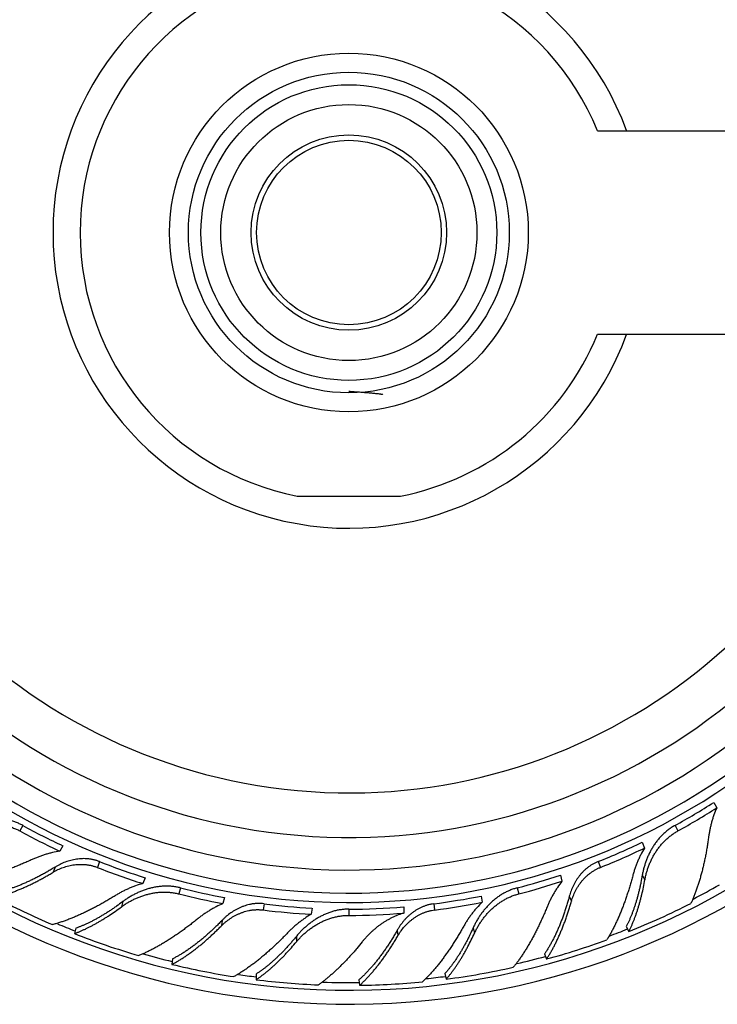
# Model space of a CAD drawing. Units: inches. Extents: x 2.52 to 8.77, y 1.57 to 7.06.
# Drawn here: x 4.94 to 6.23, y 4.21 to 6.03 of the extents above; entities that cross this region are included whole.
import ezdxf

# ---------------------------------------------------------------- set-up
doc = ezdxf.new("R2010")
doc.units = ezdxf.units.IN
doc.header["$LTSCALE"] = 0.64311
doc.header["$MEASUREMENT"] = 0
doc.layers.get('0').update_dxf_attribs({"linetype": 'CONTINUOUS'})

msp = doc.modelspace()

# ---------------------------------------------------------------- linework, layer by layer
at = {"color": 6, "linetype": 'CONTINUOUS'}
for p, q in [((6.0058, 5.8247), (7.5208, 5.8247)), ((6.0058, 5.4497), (7.5208, 5.4497)), ((5.4528, 5.1514), (5.6428, 5.1514)), ((6.2199, 4.5868), (6.2255, 4.5768)), ((5.0211, 4.5069), (5.0155, 4.4968)), ((6.0882, 4.5134), (6.0924, 4.5027)), ((5.1724, 4.448), (5.1681, 4.4374)), ((5.9376, 4.4527), (5.9404, 4.4416)), ((5.3187, 4.4114), (5.3159, 4.4003)), ((5.7917, 4.4143), (5.7931, 4.4029)), ((5.4799, 4.392), (5.4785, 4.3806)), ((5.6488, 4.3943), (5.6488, 4.3828)), ((6.0587, 4.3581), (6.0637, 4.349)), ((5.0446, 4.355), (5.0421, 4.345)), ((5.9083, 4.3078), (5.9121, 4.2982)), ((5.2232, 4.2986), (5.2219, 4.2883)), ((5.3769, 4.2705), (5.3769, 4.2601)), ((5.7246, 4.2712), (5.7271, 4.2612)), ((5.5663, 4.2599), (5.5676, 4.2497))]:
    msp.add_line(p, q, dxfattribs=at)
at = {"color": 9, "linetype": 'CONTINUOUS'}
for p, q in [((4.947, 4.5444), (4.9415, 4.5343)), ((6.1486, 4.5444), (6.1541, 4.5343)), ((5.0066, 4.4676), (5.0028, 4.458)), ((5.0887, 4.4777), (5.0845, 4.467)), ((6.0068, 4.4777), (6.0111, 4.467)), ((6.0883, 4.453), (6.0932, 4.4442)), ((5.2376, 4.4293), (5.2348, 4.4182)), ((5.8579, 4.4293), (5.8608, 4.4182)), ((5.9539, 4.4141), (5.9577, 4.4046)), ((5.1312, 4.4039), (5.1287, 4.3942)), ((5.3915, 4.4), (5.39, 4.3886)), ((5.7041, 4.4), (5.7055, 4.3886)), ((5.5478, 4.3901), (5.5478, 4.3786)), ((5.3145, 4.3697), (5.3132, 4.3595)), ((5.7768, 4.3558), (5.7793, 4.3461)), ((5.4511, 4.3399), (5.4511, 4.3299)), ((5.637, 4.3515), (5.6383, 4.3414))]:
    msp.add_line(p, q, dxfattribs=at)
at = {"color": 6, "linetype": 'CONTINUOUS'}
for radius in [0.3305, 0.2725, 0.18, 0.17]:
    msp.add_circle((5.5478, 5.6372), radius, dxfattribs=at)
at = {"color": 9, "linetype": 'CONTINUOUS'}
msp.add_circle((5.5478, 5.6372), 0.2955, dxfattribs=at)
at = {"color": 2, "linetype": 'CONTINUOUS'}
msp.add_circle((5.5478, 5.6372), 0.236, dxfattribs=at)
at = {"color": 6, "linetype": 'CONTINUOUS'}
for centre, radius, start, end in [((5.5478, 5.6372), 1.4225, 7.575, 352.425), ((5.5478, 5.6372), 1.3966, 7.7153, 352.2847), ((5.5478, 5.6372), 1.175, 9.1984, 350.8016), ((5.5478, 5.6372), 1.115, 9.6998, 350.3002), ((5.5478, 5.6372), 0.495, 22.263, 258.9352), ((5.5478, 5.6372), 0.495, 281.0648, 337.737), ((5.5622, 5.6107), 1.2283, 298.8043, 302.6787), ((5.5331, 5.6108), 1.2283, 241.2043, 245.0787), ((5.5586, 5.6096), 1.2289, 291.6048, 295.7451), ((5.5367, 5.6096), 1.2289, 248.4048, 252.5451), ((5.5552, 5.6079), 1.2283, 284.4043, 288.2787), ((5.5443, 5.6278), 1.3777, 241.9626, 246.8), ((5.5402, 5.608), 1.2283, 255.6043, 259.4787), ((5.5476, 5.618), 1.2279, 270.0065, 274.7246), ((5.5514, 5.6077), 1.2289, 277.2048, 281.3451), ((5.5525, 5.6292), 1.3785, 291.7675, 296.9803), ((5.5439, 5.6078), 1.2289, 262.8048, 266.9451), ((5.5476, 5.6086), 1.23, 270.0062, 274.7163), ((5.5458, 5.6282), 1.3785, 248.5675, 253.7803), ((5.5517, 5.628), 1.3777, 285.1626, 290), ((5.5468, 5.6272), 1.3777, 256.3626, 261.2), ((5.5504, 5.6283), 1.3785, 277.3675, 282.5803), ((5.5481, 5.6285), 1.3791, 262.8691, 267.6647), ((5.5493, 5.6273), 1.3777, 270.7626, 275.6)]:
    msp.add_arc(centre, radius, start, end, dxfattribs=at)
at = {"color": 9, "linetype": 'CONTINUOUS'}
for radius, start, end in [(1.2348, 8.7382, 351.2618), (1.0328, 10.4829, 349.5171), (0.545, 20.174, 339.826), (1.3825, 297.3048, 299.5905), (1.3825, 247.1513, 248.5968), (1.3825, 290.2965, 291.7967), (1.3825, 254.0874, 256.3905), (1.3825, 282.9335, 285.1946), (1.3825, 261.5471, 262.8952), (1.3825, 275.919, 277.3945), (1.3825, 268.0075, 270.7932)]:
    msp.add_arc((5.5478, 5.6372), radius, start, end, dxfattribs=at)
at = {"color": 2, "linetype": 'CONTINUOUS'}
for centre, radius, start, end in [((5.5478, 5.6372), 1.2175, 8.8641, 351.1359), ((5.5577, 5.6189), 1.2262, 298.8044, 302.6857), ((5.5376, 5.6189), 1.2262, 241.2044, 245.0857), ((5.5551, 5.6183), 1.2267, 291.605, 295.7524), ((5.5402, 5.6183), 1.2267, 248.405, 252.5524), ((5.5529, 5.617), 1.2262, 284.4044, 288.2857), ((5.5425, 5.617), 1.2262, 255.6044, 259.4857), ((5.5502, 5.617), 1.2267, 277.205, 281.3524), ((5.5451, 5.617), 1.2267, 262.805, 266.9524)]:
    msp.add_arc(centre, radius, start, end, dxfattribs=at)
for points, knots in [([(5.5478, 5.3448), (5.5511, 5.3446), (5.5577, 5.3441), (5.5673, 5.3434), (5.5752, 5.3428), (5.5812, 5.3423), (5.5854, 5.3419), (5.5895, 5.3416), (5.5933, 5.3412), (5.5969, 5.3408), (5.6002, 5.3405), (5.6028, 5.3402), (5.6047, 5.3399), (5.606, 5.3397), (5.6073, 5.3395), (5.6084, 5.3394), (5.6095, 5.3392), (5.6102, 5.3391), (5.6105, 5.339)], [0, 0, 0, 0, 0.158399, 0.313413, 0.461703, 0.532323, 0.600086, 0.664618, 0.725581, 0.78266, 0.835541, 0.883947, 0.906397, 0.927641, 0.947648, 0.966392, 0.983848, 1, 1, 1, 1]), ([(4.947, 4.5444), (4.9449, 4.5455), (4.9417, 4.5471), (4.9373, 4.5491), (4.934, 4.5504), (4.9306, 4.5516), (4.9272, 4.5527), (4.9237, 4.5537), (4.9202, 4.5546), (4.9167, 4.5553), (4.9132, 4.5559), (4.9097, 4.5565), (4.9049, 4.557), (4.899, 4.5575), (4.8918, 4.5576), (4.8847, 4.5574), (4.8776, 4.5567), (4.8707, 4.5558), (4.8637, 4.5545), (4.857, 4.5529), (4.8503, 4.551), (4.8439, 4.5488), (4.8396, 4.5471), (4.8376, 4.5463)], [0, 0, 0, 0, 0.063438, 0.095183, 0.126929, 0.158667, 0.190395, 0.222113, 0.253824, 0.285525, 0.317215, 0.348891, 0.380553, 0.443808, 0.506944, 0.569923, 0.632689, 0.695173, 0.75729, 0.818949, 0.880049, 0.94046, 1, 1, 1, 1]), ([(6.1486, 4.5444), (6.1465, 4.5432), (6.1423, 4.5408), (6.1365, 4.5367), (6.1309, 4.5322), (6.1256, 4.5273), (6.1206, 4.5221), (6.116, 4.5166), (6.1118, 4.5109), (6.1078, 4.5049), (6.1042, 4.4988), (6.101, 4.4925), (6.098, 4.486), (6.0954, 4.4795), (6.0932, 4.4729), (6.0912, 4.4663), (6.0896, 4.4597), (6.0887, 4.4552), (6.0883, 4.453)], [0, 0, 0, 0, 0.063447, 0.126922, 0.190371, 0.253792, 0.317178, 0.380515, 0.443769, 0.506911, 0.569893, 0.632664, 0.695153, 0.757277, 0.81894, 0.880038, 0.940449, 1, 1, 1, 1]), ([(5.0887, 4.4777), (5.087, 4.4784), (5.0845, 4.4793), (5.081, 4.4803), (5.0784, 4.481), (5.0757, 4.4816), (5.0731, 4.482), (5.0704, 4.4824), (5.0677, 4.4828), (5.065, 4.483), (5.0614, 4.4832), (5.0569, 4.4832), (5.0515, 4.4828), (5.0461, 4.4822), (5.0408, 4.4813), (5.0356, 4.48), (5.0305, 4.4786), (5.0238, 4.4762), (5.0173, 4.4735), (5.0111, 4.4702), (5.0081, 4.4685), (5.0066, 4.4676)], [0, 0, 0, 0, 0.063156, 0.094759, 0.126365, 0.157963, 0.18955, 0.22113, 0.252702, 0.284266, 0.31582, 0.378889, 0.441899, 0.504819, 0.567625, 0.63028, 0.692739, 0.75495, 0.878363, 0.939463, 1, 1, 1, 1]), ([(5.0066, 4.4676), (5.0042, 4.4661), (4.9995, 4.4632), (4.9924, 4.4591), (4.9854, 4.4551), (4.9783, 4.4513), (4.9714, 4.4477), (4.9645, 4.4443), (4.9576, 4.4411), (4.9508, 4.438), (4.9441, 4.4352), (4.9376, 4.4326), (4.9311, 4.4302), (4.9247, 4.428), (4.9185, 4.426), (4.9124, 4.4242), (4.9064, 4.4227), (4.9025, 4.4218), (4.9005, 4.4214)], [0, 0, 0, 0, 0.071536, 0.142218, 0.211949, 0.280643, 0.348233, 0.414651, 0.47983, 0.5437, 0.606195, 0.667249, 0.726799, 0.784786, 0.841155, 0.895853, 0.948822, 1, 1, 1, 1]), ([(6.0068, 4.4777), (6.0052, 4.477), (6.0027, 4.4759), (5.9995, 4.4743), (5.9971, 4.473), (5.9948, 4.4716), (5.9925, 4.4702), (5.9903, 4.4686), (5.9881, 4.467), (5.986, 4.4653), (5.9832, 4.463), (5.9799, 4.4599), (5.9762, 4.456), (5.9728, 4.4519), (5.9695, 4.4475), (5.9665, 4.4431), (5.9638, 4.4385), (5.9605, 4.4322), (5.9577, 4.4257), (5.9554, 4.4191), (5.9544, 4.4158), (5.9539, 4.4141)], [0, 0, 0, 0, 0.063156, 0.094759, 0.126365, 0.157963, 0.18955, 0.22113, 0.252702, 0.284266, 0.31582, 0.378889, 0.441899, 0.504818, 0.567625, 0.63028, 0.692739, 0.75495, 0.878363, 0.939463, 1, 1, 1, 1]), ([(6.0883, 4.453), (6.0875, 4.4484), (6.0862, 4.4415), (6.0843, 4.4324), (6.0828, 4.4257), (6.0812, 4.4192), (6.0795, 4.4128), (6.0778, 4.4066), (6.0759, 4.4005), (6.074, 4.3946), (6.0721, 4.3888), (6.07, 4.3832), (6.0679, 4.3778), (6.0657, 4.3726), (6.0635, 4.3676), (6.0611, 4.3628), (6.0595, 4.3596), (6.0587, 4.3581)], [0, 0, 0, 0, 0.141682, 0.211101, 0.279476, 0.346753, 0.412879, 0.477805, 0.541479, 0.603849, 0.664864, 0.724476, 0.782643, 0.839324, 0.894476, 0.94805, 1, 1, 1, 1]), ([(5.2376, 4.4293), (5.2353, 4.4299), (5.2318, 4.4307), (5.2271, 4.4314), (5.2235, 4.4319), (5.2199, 4.4322), (5.2164, 4.4324), (5.2128, 4.4325), (5.2092, 4.4325), (5.2056, 4.4324), (5.202, 4.4321), (5.1985, 4.4317), (5.1937, 4.4311), (5.1879, 4.4301), (5.1809, 4.4284), (5.1741, 4.4264), (5.1674, 4.424), (5.1609, 4.4213), (5.1545, 4.4184), (5.1483, 4.4151), (5.1424, 4.4116), (5.1366, 4.4079), (5.133, 4.4053), (5.1312, 4.4039)], [0, 0, 0, 0, 0.063438, 0.095183, 0.126929, 0.158667, 0.190395, 0.222113, 0.253824, 0.285525, 0.317215, 0.348891, 0.380553, 0.443808, 0.506944, 0.569923, 0.632689, 0.695173, 0.75729, 0.818949, 0.880049, 0.94046, 1, 1, 1, 1]), ([(5.8579, 4.4293), (5.8556, 4.4287), (5.851, 4.4274), (5.8443, 4.4248), (5.8377, 4.4219), (5.8314, 4.4185), (5.8253, 4.4147), (5.8195, 4.4105), (5.8139, 4.406), (5.8086, 4.4012), (5.8036, 4.3961), (5.7989, 4.3908), (5.7945, 4.3854), (5.7903, 4.3797), (5.7865, 4.3739), (5.7829, 4.3679), (5.7797, 4.3619), (5.7778, 4.3578), (5.7768, 4.3558)], [0, 0, 0, 0, 0.063447, 0.126922, 0.190371, 0.253792, 0.317178, 0.380515, 0.443769, 0.506911, 0.569893, 0.632664, 0.695153, 0.757277, 0.81894, 0.880038, 0.940449, 1, 1, 1, 1]), ([(5.9539, 4.4141), (5.9532, 4.4114), (5.9517, 4.4061), (5.9494, 4.3983), (5.947, 4.3905), (5.9444, 4.383), (5.9418, 4.3756), (5.9391, 4.3683), (5.9364, 4.3613), (5.9335, 4.3544), (5.9306, 4.3478), (5.9276, 4.3414), (5.9245, 4.3352), (5.9214, 4.3292), (5.9182, 4.3235), (5.9149, 4.318), (5.9117, 4.3128), (5.9094, 4.3095), (5.9083, 4.3078)], [0, 0, 0, 0, 0.071536, 0.142218, 0.211949, 0.280643, 0.348233, 0.414651, 0.47983, 0.5437, 0.606195, 0.667249, 0.726799, 0.784786, 0.841155, 0.895853, 0.948822, 1, 1, 1, 1]), ([(5.1312, 4.4039), (5.1274, 4.4011), (5.1218, 4.3969), (5.1141, 4.3916), (5.1085, 4.3878), (5.1028, 4.3842), (5.0972, 4.3806), (5.0917, 4.3773), (5.0862, 4.3741), (5.0808, 4.3711), (5.0754, 4.3683), (5.0701, 4.3656), (5.0648, 4.3631), (5.0596, 4.3608), (5.0546, 4.3587), (5.0496, 4.3567), (5.0463, 4.3556), (5.0446, 4.355)], [0, 0, 0, 0, 0.141682, 0.211101, 0.279477, 0.346753, 0.412879, 0.477805, 0.541479, 0.603849, 0.664864, 0.724476, 0.782643, 0.839324, 0.894476, 0.94805, 1, 1, 1, 1]), ([(5.3915, 4.4), (5.3897, 4.4002), (5.387, 4.4004), (5.3834, 4.4006), (5.3807, 4.4006), (5.378, 4.4005), (5.3753, 4.4003), (5.3726, 4.4), (5.3699, 4.3996), (5.3672, 4.3992), (5.3637, 4.3985), (5.3593, 4.3973), (5.3542, 4.3957), (5.3491, 4.3937), (5.3442, 4.3915), (5.3395, 4.389), (5.3349, 4.3863), (5.3289, 4.3824), (5.3234, 4.3781), (5.3181, 4.3734), (5.3157, 4.371), (5.3145, 4.3697)], [0, 0, 0, 0, 0.063156, 0.094759, 0.126365, 0.157963, 0.18955, 0.22113, 0.252702, 0.284266, 0.31582, 0.378889, 0.441899, 0.504819, 0.567625, 0.63028, 0.692739, 0.75495, 0.878363, 0.939463, 1, 1, 1, 1]), ([(5.7041, 4.4), (5.7023, 4.3997), (5.6996, 4.3993), (5.6961, 4.3985), (5.6934, 4.3979), (5.6908, 4.3971), (5.6883, 4.3962), (5.6857, 4.3953), (5.6832, 4.3943), (5.6808, 4.3932), (5.6775, 4.3916), (5.6736, 4.3894), (5.669, 4.3865), (5.6646, 4.3834), (5.6604, 4.38), (5.6564, 4.3764), (5.6526, 4.3727), (5.6479, 4.3674), (5.6435, 4.3618), (5.6397, 4.356), (5.6379, 4.353), (5.637, 4.3515)], [0, 0, 0, 0, 0.063156, 0.094759, 0.126365, 0.157963, 0.18955, 0.22113, 0.252702, 0.284266, 0.31582, 0.378889, 0.441899, 0.504818, 0.567625, 0.63028, 0.692739, 0.75495, 0.878363, 0.939463, 1, 1, 1, 1]), ([(5.3145, 4.3697), (5.3126, 4.3677), (5.3087, 4.3638), (5.3029, 4.358), (5.297, 4.3524), (5.2911, 4.347), (5.2853, 4.3418), (5.2794, 4.3367), (5.2736, 4.3319), (5.2678, 4.3273), (5.262, 4.3229), (5.2563, 4.3187), (5.2506, 4.3147), (5.245, 4.311), (5.2395, 4.3075), (5.234, 4.3043), (5.2286, 4.3013), (5.225, 4.2995), (5.2232, 4.2986)], [0, 0, 0, 0, 0.071536, 0.142218, 0.211949, 0.280643, 0.348233, 0.414651, 0.47983, 0.5437, 0.606195, 0.667249, 0.726799, 0.784786, 0.841155, 0.895853, 0.948822, 1, 1, 1, 1]), ([(5.7768, 4.3558), (5.7749, 4.3515), (5.7719, 4.3451), (5.7678, 4.3368), (5.7647, 4.3307), (5.7615, 4.3248), (5.7583, 4.319), (5.7551, 4.3134), (5.7518, 4.308), (5.7485, 4.3027), (5.7451, 4.2976), (5.7417, 4.2927), (5.7383, 4.288), (5.7349, 4.2835), (5.7315, 4.2792), (5.7281, 4.2751), (5.7257, 4.2725), (5.7246, 4.2712)], [0, 0, 0, 0, 0.141682, 0.211101, 0.279476, 0.346753, 0.412879, 0.477805, 0.541479, 0.603849, 0.664864, 0.724476, 0.782643, 0.839324, 0.894476, 0.94805, 1, 1, 1, 1]), ([(5.637, 4.3515), (5.6356, 4.3491), (5.6329, 4.3443), (5.6287, 4.3373), (5.6244, 4.3304), (5.6201, 4.3237), (5.6157, 4.3172), (5.6113, 4.3109), (5.6068, 4.3047), (5.6024, 4.2988), (5.5979, 4.2931), (5.5934, 4.2876), (5.5889, 4.2824), (5.5843, 4.2774), (5.5798, 4.2726), (5.5753, 4.2681), (5.5709, 4.2639), (5.5678, 4.2612), (5.5663, 4.2599)], [0, 0, 0, 0, 0.071536, 0.142218, 0.211949, 0.280643, 0.348233, 0.414651, 0.47983, 0.5437, 0.606195, 0.667249, 0.726799, 0.784786, 0.841155, 0.895853, 0.948822, 1, 1, 1, 1])]:
    msp.add_open_spline(points, degree=3, knots=knots, dxfattribs=at)
at = {"color": 6, "linetype": 'CONTINUOUS'}
for points, knots in [([(6.2255, 4.5768), (6.2236, 4.5725), (6.221, 4.566), (6.218, 4.5572), (6.216, 4.5505), (6.2143, 4.5438), (6.2128, 4.5371), (6.2115, 4.5304), (6.2108, 4.5259), (6.2105, 4.5237)], [0, 0, 0, 0, 0.253069, 0.379154, 0.504761, 0.629791, 0.754137, 0.877616, 1, 1, 1, 1]), ([(4.8327, 4.5375), (4.8348, 4.5383), (4.839, 4.5399), (4.8454, 4.542), (4.852, 4.5438), (4.8587, 4.5453), (4.8656, 4.5465), (4.8726, 4.5474), (4.8796, 4.5479), (4.8867, 4.5481), (4.8938, 4.5478), (4.9009, 4.5472), (4.9079, 4.5461), (4.9149, 4.5447), (4.9218, 4.5428), (4.9285, 4.5404), (4.9351, 4.5376), (4.9394, 4.5355), (4.9415, 4.5343)], [0, 0, 0, 0, 0.059291, 0.119498, 0.180454, 0.241997, 0.30401, 0.366414, 0.429142, 0.492129, 0.555306, 0.618626, 0.682057, 0.745567, 0.809141, 0.872779, 0.936422, 1, 1, 1, 1]), ([(6.0932, 4.4442), (6.0935, 4.4464), (6.0944, 4.4508), (6.0961, 4.4574), (6.0981, 4.4639), (6.1005, 4.4704), (6.1031, 4.4768), (6.1061, 4.4832), (6.1095, 4.4894), (6.1131, 4.4954), (6.1171, 4.5013), (6.1215, 4.5069), (6.1261, 4.5123), (6.1311, 4.5174), (6.1364, 4.5222), (6.142, 4.5267), (6.1479, 4.5307), (6.152, 4.5332), (6.1541, 4.5343)], [0, 0, 0, 0, 0.059329, 0.119534, 0.180451, 0.241964, 0.303975, 0.36639, 0.429126, 0.492113, 0.555294, 0.618621, 0.682058, 0.745569, 0.809133, 0.872739, 0.93638, 1, 1, 1, 1]), ([(6.2105, 4.5237), (6.2101, 4.5207), (6.2093, 4.5148), (6.2079, 4.5061), (6.2065, 4.4975), (6.2049, 4.489), (6.2032, 4.4806), (6.2014, 4.4724), (6.1995, 4.4643), (6.1975, 4.4565), (6.1953, 4.4488), (6.1931, 4.4413), (6.1908, 4.434), (6.1884, 4.4269), (6.186, 4.42), (6.1834, 4.4134), (6.1807, 4.407), (6.1789, 4.4028), (6.1779, 4.4008)], [0, 0, 0, 0, 0.070087, 0.13949, 0.208132, 0.275934, 0.342818, 0.40871, 0.473543, 0.537261, 0.59981, 0.661135, 0.721186, 0.779906, 0.837219, 0.893053, 0.947335, 1, 1, 1, 1]), ([(6.0924, 4.5027), (6.0899, 4.4987), (6.0865, 4.4925), (6.0824, 4.4841), (6.0796, 4.4776), (6.077, 4.4712), (6.0747, 4.4647), (6.0726, 4.4581), (6.0713, 4.4537), (6.0707, 4.4515)], [0, 0, 0, 0, 0.253052, 0.379135, 0.504741, 0.629774, 0.754125, 0.87761, 1, 1, 1, 1]), ([(5.0155, 4.4968), (5.0109, 4.4961), (5.004, 4.4948), (4.995, 4.4926), (4.9883, 4.4907), (4.9817, 4.4886), (4.9753, 4.4862), (4.9689, 4.4837), (4.9648, 4.4819), (4.9627, 4.4809)], [0, 0, 0, 0, 0.253069, 0.379154, 0.504761, 0.629791, 0.754137, 0.877616, 1, 1, 1, 1]), ([(4.9627, 4.4809), (4.96, 4.4797), (4.9546, 4.4772), (4.9465, 4.4737), (4.9384, 4.4703), (4.9304, 4.4671), (4.9224, 4.4641), (4.9145, 4.4612), (4.9067, 4.4585), (4.899, 4.456), (4.8913, 4.4536), (4.8838, 4.4515), (4.8764, 4.4495), (4.8691, 4.4477), (4.862, 4.4461), (4.855, 4.4448), (4.8482, 4.4436), (4.8437, 4.4429), (4.8415, 4.4426)], [0, 0, 0, 0, 0.070087, 0.139491, 0.208132, 0.275934, 0.342818, 0.408709, 0.473541, 0.537258, 0.599805, 0.66113, 0.721182, 0.779902, 0.837217, 0.893051, 0.947335, 1, 1, 1, 1]), ([(5.0028, 4.458), (5.0043, 4.4589), (5.0073, 4.4606), (5.0135, 4.4637), (5.0199, 4.4664), (5.0266, 4.4686), (5.0317, 4.47), (5.0369, 4.4711), (5.0422, 4.472), (5.0475, 4.4725), (5.0529, 4.4727), (5.0574, 4.4727), (5.0609, 4.4724), (5.0636, 4.4722), (5.0663, 4.4719), (5.0689, 4.4714), (5.0716, 4.4709), (5.0742, 4.4703), (5.0768, 4.4696), (5.0803, 4.4686), (5.0828, 4.4677), (5.0845, 4.467)], [0, 0, 0, 0, 0.060281, 0.121158, 0.244239, 0.306345, 0.368741, 0.431372, 0.494191, 0.557158, 0.620245, 0.683419, 0.715034, 0.746663, 0.778305, 0.809958, 0.841622, 0.873299, 0.904985, 0.936671, 1, 1, 1, 1]), ([(5.9577, 4.4046), (5.9582, 4.4062), (5.9592, 4.4095), (5.9616, 4.416), (5.9644, 4.4224), (5.9678, 4.4285), (5.9706, 4.4331), (5.9736, 4.4375), (5.9769, 4.4417), (5.9804, 4.4457), (5.9841, 4.4496), (5.9874, 4.4526), (5.9902, 4.4549), (5.9923, 4.4565), (5.9945, 4.4581), (5.9967, 4.4596), (5.999, 4.461), (6.0013, 4.4624), (6.0037, 4.4637), (6.0069, 4.4653), (6.0094, 4.4664), (6.0111, 4.467)], [0, 0, 0, 0, 0.060281, 0.121158, 0.244239, 0.306345, 0.368741, 0.431372, 0.494191, 0.557158, 0.620245, 0.683419, 0.715034, 0.746663, 0.778305, 0.809958, 0.841622, 0.873299, 0.904985, 0.936671, 1, 1, 1, 1]), ([(4.8967, 4.4117), (4.8987, 4.4122), (4.9027, 4.4132), (4.9087, 4.4148), (4.9149, 4.4167), (4.9211, 4.4188), (4.9275, 4.4211), (4.934, 4.4235), (4.9406, 4.4262), (4.9473, 4.429), (4.954, 4.432), (4.9609, 4.4352), (4.9677, 4.4386), (4.9747, 4.4422), (4.9817, 4.4459), (4.9887, 4.4498), (4.9958, 4.4538), (5.0005, 4.4566), (5.0028, 4.458)], [0, 0, 0, 0, 0.052184, 0.105986, 0.161353, 0.218231, 0.276577, 0.336342, 0.397477, 0.459927, 0.523637, 0.58855, 0.654607, 0.721751, 0.789927, 0.859076, 0.929127, 1, 1, 1, 1]), ([(6.0707, 4.4515), (6.07, 4.4486), (6.0684, 4.4429), (6.0659, 4.4344), (6.0634, 4.426), (6.0607, 4.4177), (6.058, 4.4096), (6.0552, 4.4017), (6.0523, 4.3939), (6.0493, 4.3863), (6.0463, 4.3789), (6.0431, 4.3717), (6.0399, 4.3648), (6.0367, 4.358), (6.0333, 4.3515), (6.0299, 4.3452), (6.0265, 4.3392), (6.0241, 4.3352), (6.0229, 4.3333)], [0, 0, 0, 0, 0.070107, 0.139503, 0.208111, 0.27586, 0.34269, 0.408544, 0.473363, 0.537083, 0.599643, 0.660982, 0.721037, 0.779749, 0.837062, 0.892918, 0.947254, 1, 1, 1, 1]), ([(5.1681, 4.4374), (5.1636, 4.4361), (5.1569, 4.4339), (5.1481, 4.4306), (5.1417, 4.4278), (5.1354, 4.4249), (5.1292, 4.4218), (5.1232, 4.4184), (5.1193, 4.4161), (5.1173, 4.4149)], [0, 0, 0, 0, 0.253052, 0.379135, 0.504741, 0.629774, 0.754125, 0.87761, 1, 1, 1, 1]), ([(5.9404, 4.4416), (5.9376, 4.4379), (5.9334, 4.4322), (5.9284, 4.4244), (5.9248, 4.4185), (5.9214, 4.4124), (5.9183, 4.4063), (5.9154, 4.4001), (5.9136, 4.3959), (5.9128, 4.3938)], [0, 0, 0, 0, 0.253069, 0.379154, 0.504761, 0.629791, 0.754137, 0.877616, 1, 1, 1, 1]), ([(6.0637, 4.349), (6.0645, 4.3506), (6.0661, 4.3538), (6.0683, 4.3588), (6.0705, 4.3639), (6.0727, 4.3692), (6.0748, 4.3747), (6.0768, 4.3803), (6.0788, 4.3861), (6.0807, 4.392), (6.0825, 4.3981), (6.0842, 4.4043), (6.0859, 4.4107), (6.0881, 4.4194), (6.0906, 4.4306), (6.0923, 4.4396), (6.0932, 4.4442)], [0, 0, 0, 0, 0.052921, 0.107305, 0.16311, 0.220296, 0.27883, 0.338676, 0.399794, 0.462144, 0.525684, 0.590369, 0.656155, 0.722997, 0.859673, 1, 1, 1, 1]), ([(5.1173, 4.4149), (5.1148, 4.4133), (5.1097, 4.4102), (5.1021, 4.4057), (5.0945, 4.4013), (5.0869, 4.3971), (5.0794, 4.393), (5.0719, 4.3892), (5.0645, 4.3855), (5.0571, 4.382), (5.0498, 4.3787), (5.0426, 4.3756), (5.0355, 4.3727), (5.0285, 4.37), (5.0216, 4.3676), (5.0148, 4.3653), (5.0082, 4.3633), (5.0038, 4.362), (5.0016, 4.3615)], [0, 0, 0, 0, 0.070107, 0.139503, 0.208111, 0.27586, 0.34269, 0.408544, 0.473363, 0.537083, 0.599643, 0.660982, 0.721037, 0.779749, 0.837062, 0.892918, 0.947254, 1, 1, 1, 1]), ([(5.1287, 4.3942), (5.1305, 4.3955), (5.1341, 4.3981), (5.1398, 4.4018), (5.1458, 4.4051), (5.1519, 4.4083), (5.1583, 4.4111), (5.1648, 4.4137), (5.1715, 4.416), (5.1783, 4.4179), (5.1852, 4.4194), (5.1923, 4.4206), (5.1993, 4.4213), (5.2065, 4.4216), (5.2136, 4.4215), (5.2207, 4.4209), (5.2278, 4.4198), (5.2325, 4.4188), (5.2348, 4.4182)], [0, 0, 0, 0, 0.059329, 0.119534, 0.180451, 0.241964, 0.303975, 0.36639, 0.429126, 0.492113, 0.555294, 0.618621, 0.682058, 0.745569, 0.809133, 0.872739, 0.93638, 1, 1, 1, 1]), ([(5.7793, 4.3461), (5.7803, 4.3481), (5.7822, 4.3521), (5.7855, 4.358), (5.789, 4.3639), (5.7929, 4.3696), (5.7971, 4.3752), (5.8016, 4.3806), (5.8064, 4.3857), (5.8114, 4.3907), (5.8168, 4.3954), (5.8223, 4.3998), (5.8282, 4.4038), (5.8343, 4.4076), (5.8406, 4.4109), (5.8472, 4.4138), (5.8539, 4.4163), (5.8584, 4.4176), (5.8608, 4.4182)], [0, 0, 0, 0, 0.059329, 0.119534, 0.180451, 0.241964, 0.303975, 0.36639, 0.429126, 0.492113, 0.555294, 0.618621, 0.682058, 0.745569, 0.809133, 0.872739, 0.93638, 1, 1, 1, 1]), ([(5.0421, 4.345), (5.0437, 4.3456), (5.0471, 4.3469), (5.0521, 4.3489), (5.0572, 4.3511), (5.0624, 4.3535), (5.0677, 4.3561), (5.073, 4.3588), (5.0784, 4.3617), (5.0838, 4.3647), (5.0893, 4.3679), (5.0949, 4.3712), (5.1004, 4.3747), (5.108, 4.3796), (5.1174, 4.386), (5.1249, 4.3914), (5.1287, 4.3942)], [0, 0, 0, 0, 0.052921, 0.107305, 0.16311, 0.220296, 0.27883, 0.338676, 0.399794, 0.462144, 0.525684, 0.590369, 0.656155, 0.722997, 0.859673, 1, 1, 1, 1]), ([(5.3159, 4.4003), (5.3116, 4.3985), (5.3052, 4.3955), (5.297, 4.3911), (5.291, 4.3876), (5.2852, 4.3839), (5.2795, 4.38), (5.274, 4.376), (5.2704, 4.3732), (5.2686, 4.3718)], [0, 0, 0, 0, 0.253069, 0.379154, 0.504761, 0.629791, 0.754137, 0.877616, 1, 1, 1, 1]), ([(5.7931, 4.4029), (5.7898, 4.3996), (5.7849, 4.3945), (5.7789, 4.3873), (5.7745, 4.3818), (5.7704, 4.3762), (5.7665, 4.3705), (5.7629, 4.3646), (5.7606, 4.3607), (5.7594, 4.3587)], [0, 0, 0, 0, 0.253052, 0.379135, 0.504741, 0.629774, 0.754125, 0.87761, 1, 1, 1, 1]), ([(5.9128, 4.3938), (5.9117, 4.3911), (5.9094, 4.3856), (5.9059, 4.3774), (5.9023, 4.3694), (5.8987, 4.3616), (5.8949, 4.3539), (5.8912, 4.3464), (5.8873, 4.3391), (5.8834, 4.332), (5.8794, 4.3251), (5.8754, 4.3183), (5.8714, 4.3118), (5.8673, 4.3056), (5.8632, 4.2995), (5.8591, 4.2937), (5.8549, 4.2882), (5.852, 4.2846), (5.8506, 4.2829)], [0, 0, 0, 0, 0.070146, 0.139577, 0.208214, 0.275987, 0.342836, 0.408704, 0.47353, 0.537252, 0.599809, 0.661138, 0.721179, 0.779872, 0.83716, 0.892988, 0.947291, 1, 1, 1, 1]), ([(5.9121, 4.2982), (5.9132, 4.2999), (5.9154, 4.3033), (5.9187, 4.3087), (5.9219, 4.3143), (5.925, 4.3201), (5.9281, 4.3261), (5.9312, 4.3323), (5.9342, 4.3388), (5.9371, 4.3454), (5.9399, 4.3522), (5.9427, 4.3592), (5.9454, 4.3664), (5.9481, 4.3738), (5.9506, 4.3813), (5.9531, 4.3889), (5.9555, 4.3967), (5.957, 4.4019), (5.9577, 4.4046)], [0, 0, 0, 0, 0.052184, 0.105986, 0.161353, 0.218231, 0.276577, 0.336342, 0.397477, 0.459927, 0.523637, 0.58855, 0.654607, 0.721751, 0.789927, 0.859076, 0.929127, 1, 1, 1, 1]), ([(5.3132, 4.3595), (5.3144, 4.3608), (5.3169, 4.3632), (5.3221, 4.3677), (5.3277, 4.3719), (5.3336, 4.3757), (5.3382, 4.3783), (5.343, 4.3807), (5.3479, 4.3828), (5.3529, 4.3847), (5.358, 4.3863), (5.3624, 4.3873), (5.3659, 4.388), (5.3685, 4.3884), (5.3712, 4.3887), (5.3739, 4.389), (5.3766, 4.3891), (5.3793, 4.3892), (5.382, 4.3892), (5.3856, 4.389), (5.3882, 4.3888), (5.39, 4.3886)], [0, 0, 0, 0, 0.060281, 0.121158, 0.244239, 0.306345, 0.368741, 0.431372, 0.494191, 0.557158, 0.620245, 0.683419, 0.715034, 0.746663, 0.778305, 0.809958, 0.841622, 0.873299, 0.904985, 0.936671, 1, 1, 1, 1]), ([(5.4785, 4.3806), (5.4744, 4.3783), (5.4684, 4.3745), (5.4608, 4.3691), (5.4552, 4.3649), (5.4498, 4.3604), (5.4446, 4.3559), (5.4396, 4.3511), (5.4364, 4.3479), (5.4348, 4.3462)], [0, 0, 0, 0, 0.253052, 0.379135, 0.504741, 0.629774, 0.754125, 0.87761, 1, 1, 1, 1]), ([(5.5478, 4.3901), (5.5454, 4.3901), (5.5406, 4.39), (5.5335, 4.3892), (5.5265, 4.388), (5.5196, 4.3863), (5.5128, 4.3842), (5.5061, 4.3816), (5.4996, 4.3787), (5.4933, 4.3754), (5.4872, 4.3718), (5.4813, 4.368), (5.4757, 4.3638), (5.4702, 4.3594), (5.4651, 4.3548), (5.4601, 4.35), (5.4555, 4.3451), (5.4525, 4.3416), (5.4511, 4.3399)], [0, 0, 0, 0, 0.063409, 0.126845, 0.190256, 0.25364, 0.31699, 0.380293, 0.443516, 0.506632, 0.569594, 0.632354, 0.694844, 0.756983, 0.81868, 0.879836, 0.940332, 1, 1, 1, 1]), ([(5.4511, 4.3299), (5.4525, 4.3316), (5.4555, 4.3349), (5.4601, 4.3398), (5.4651, 4.3445), (5.4703, 4.349), (5.4757, 4.3533), (5.4814, 4.3573), (5.4873, 4.3611), (5.4934, 4.3646), (5.4997, 4.3677), (5.5062, 4.3705), (5.5129, 4.373), (5.5197, 4.375), (5.5266, 4.3766), (5.5336, 4.3778), (5.5407, 4.3785), (5.5454, 4.3786), (5.5478, 4.3786)], [0, 0, 0, 0, 0.059448, 0.119739, 0.180716, 0.242267, 0.304297, 0.366715, 0.429441, 0.492409, 0.555564, 0.618859, 0.682261, 0.745734, 0.809258, 0.872823, 0.936422, 1, 1, 1, 1]), ([(5.6488, 4.3828), (5.6468, 4.3822), (5.643, 4.381), (5.6374, 4.3789), (5.6319, 4.3766), (5.6265, 4.374), (5.6212, 4.3712), (5.616, 4.3683), (5.611, 4.3651), (5.6061, 4.3617), (5.6013, 4.3582), (5.5967, 4.3545), (5.5922, 4.3506), (5.5865, 4.3454), (5.5811, 4.3399), (5.576, 4.3341), (5.5735, 4.3312), (5.5723, 4.3297)], [0, 0, 0, 0, 0.063521, 0.127034, 0.190501, 0.253907, 0.317241, 0.380485, 0.443616, 0.506601, 0.569408, 0.632, 0.694328, 0.756342, 0.879183, 0.939893, 1, 1, 1, 1]), ([(5.6383, 4.3414), (5.6392, 4.3428), (5.641, 4.3458), (5.6449, 4.3515), (5.6492, 4.3569), (5.654, 4.3621), (5.6578, 4.3657), (5.6619, 4.3692), (5.6661, 4.3725), (5.6705, 4.3756), (5.6751, 4.3784), (5.679, 4.3805), (5.6823, 4.382), (5.6847, 4.3831), (5.6872, 4.384), (5.6898, 4.385), (5.6923, 4.3858), (5.6949, 4.3865), (5.6975, 4.3872), (5.7011, 4.3879), (5.7037, 4.3883), (5.7055, 4.3886)], [0, 0, 0, 0, 0.060281, 0.121158, 0.244239, 0.306345, 0.368741, 0.431372, 0.494191, 0.557158, 0.620245, 0.683419, 0.715034, 0.746663, 0.778305, 0.809958, 0.841622, 0.873299, 0.904985, 0.936671, 1, 1, 1, 1]), ([(5.2686, 4.3718), (5.2663, 4.3699), (5.2617, 4.3662), (5.2547, 4.3607), (5.2477, 4.3555), (5.2407, 4.3503), (5.2338, 4.3454), (5.2269, 4.3407), (5.22, 4.3361), (5.2131, 4.3317), (5.2063, 4.3276), (5.1995, 4.3236), (5.1929, 4.3199), (5.1863, 4.3163), (5.1798, 4.313), (5.1733, 4.31), (5.167, 4.3071), (5.1628, 4.3054), (5.1607, 4.3045)], [0, 0, 0, 0, 0.070146, 0.139577, 0.208214, 0.275987, 0.342836, 0.408704, 0.47353, 0.537252, 0.599809, 0.661138, 0.721179, 0.779872, 0.83716, 0.892988, 0.947291, 1, 1, 1, 1]), ([(5.2219, 4.2883), (5.2237, 4.2893), (5.2273, 4.2912), (5.2328, 4.2943), (5.2383, 4.2977), (5.2438, 4.3012), (5.2495, 4.305), (5.2551, 4.309), (5.2608, 4.3132), (5.2666, 4.3176), (5.2724, 4.3222), (5.2782, 4.327), (5.284, 4.332), (5.2899, 4.3372), (5.2957, 4.3425), (5.3016, 4.3481), (5.3074, 4.3537), (5.3113, 4.3576), (5.3132, 4.3595)], [0, 0, 0, 0, 0.052184, 0.105986, 0.161353, 0.218231, 0.276577, 0.336342, 0.397477, 0.459927, 0.523637, 0.58855, 0.654607, 0.721751, 0.789927, 0.859076, 0.929127, 1, 1, 1, 1]), ([(5.7594, 4.3587), (5.758, 4.3561), (5.755, 4.3509), (5.7505, 4.3433), (5.746, 4.3358), (5.7414, 4.3285), (5.7367, 4.3213), (5.732, 4.3143), (5.7273, 4.3075), (5.7225, 4.3009), (5.7177, 4.2945), (5.7129, 4.2883), (5.708, 4.2823), (5.7032, 4.2766), (5.6983, 4.2711), (5.6935, 4.2659), (5.6886, 4.2609), (5.6854, 4.2577), (5.6837, 4.2561)], [0, 0, 0, 0, 0.070107, 0.139503, 0.208111, 0.27586, 0.34269, 0.408544, 0.473363, 0.537083, 0.599643, 0.660982, 0.721037, 0.779749, 0.837062, 0.892918, 0.947254, 1, 1, 1, 1]), ([(5.4348, 4.3462), (5.4328, 4.3441), (5.4286, 4.3398), (5.4224, 4.3335), (5.4161, 4.3274), (5.4098, 4.3214), (5.4035, 4.3156), (5.3972, 4.3101), (5.3909, 4.3046), (5.3847, 4.2994), (5.3784, 4.2944), (5.3722, 4.2896), (5.366, 4.2851), (5.3599, 4.2807), (5.3539, 4.2766), (5.3479, 4.2727), (5.3419, 4.2691), (5.338, 4.2668), (5.336, 4.2657)], [0, 0, 0, 0, 0.070107, 0.139503, 0.208111, 0.27586, 0.34269, 0.408544, 0.473363, 0.537083, 0.599643, 0.660982, 0.721037, 0.779749, 0.837062, 0.892918, 0.947254, 1, 1, 1, 1]), ([(5.4511, 4.3399), (5.4496, 4.338), (5.4465, 4.3343), (5.4419, 4.3289), (5.4372, 4.3236), (5.4325, 4.3184), (5.4278, 4.3134), (5.4231, 4.3086), (5.4184, 4.304), (5.4137, 4.2995), (5.409, 4.2952), (5.4044, 4.291), (5.3997, 4.2871), (5.3951, 4.2834), (5.3905, 4.2798), (5.386, 4.2765), (5.3815, 4.2734), (5.3784, 4.2714), (5.3769, 4.2705)], [0, 0, 0, 0, 0.071127, 0.141375, 0.210671, 0.278946, 0.346143, 0.412213, 0.477105, 0.540769, 0.60315, 0.664199, 0.723868, 0.782114, 0.838895, 0.89417, 0.947887, 1, 1, 1, 1]), ([(5.5676, 4.2497), (5.5691, 4.251), (5.5721, 4.2538), (5.5766, 4.2582), (5.5811, 4.2628), (5.5856, 4.2676), (5.5901, 4.2727), (5.5946, 4.278), (5.5991, 4.2835), (5.6036, 4.2892), (5.6081, 4.2951), (5.6125, 4.3012), (5.6169, 4.3075), (5.6213, 4.3139), (5.6256, 4.3205), (5.6299, 4.3273), (5.6341, 4.3343), (5.6369, 4.339), (5.6383, 4.3414)], [0, 0, 0, 0, 0.052184, 0.105986, 0.161353, 0.218231, 0.276577, 0.336342, 0.397477, 0.459927, 0.523637, 0.58855, 0.654607, 0.721751, 0.789927, 0.859076, 0.929127, 1, 1, 1, 1]), ([(5.7271, 4.2612), (5.7283, 4.2625), (5.7306, 4.2652), (5.734, 4.2695), (5.7375, 4.2739), (5.7409, 4.2785), (5.7442, 4.2833), (5.7476, 4.2882), (5.7509, 4.2933), (5.7542, 4.2986), (5.7575, 4.304), (5.7608, 4.3096), (5.764, 4.3154), (5.7682, 4.3233), (5.7734, 4.3335), (5.7774, 4.3418), (5.7793, 4.3461)], [0, 0, 0, 0, 0.052921, 0.107305, 0.16311, 0.220296, 0.27883, 0.338676, 0.399794, 0.462144, 0.525684, 0.590369, 0.656155, 0.722997, 0.859673, 1, 1, 1, 1]), ([(5.3769, 4.2601), (5.3784, 4.2611), (5.3815, 4.2632), (5.386, 4.2664), (5.3906, 4.2699), (5.3951, 4.2735), (5.3998, 4.2773), (5.4044, 4.2813), (5.4091, 4.2854), (5.4137, 4.2898), (5.4184, 4.2943), (5.4231, 4.2989), (5.4278, 4.3037), (5.4341, 4.3104), (5.442, 4.319), (5.4481, 4.3262), (5.4511, 4.3299)], [0, 0, 0, 0, 0.053067, 0.107578, 0.163491, 0.220767, 0.279371, 0.339267, 0.400417, 0.462778, 0.526308, 0.590963, 0.6567, 0.723472, 0.859949, 1, 1, 1, 1]), ([(5.5723, 4.3297), (5.5691, 4.3256), (5.5641, 4.3196), (5.5574, 4.3117), (5.5523, 4.306), (5.5473, 4.3005), (5.5422, 4.295), (5.5371, 4.2898), (5.532, 4.2847), (5.527, 4.2798), (5.5219, 4.275), (5.5168, 4.2705), (5.5118, 4.2661), (5.5068, 4.2619), (5.5018, 4.2579), (5.4969, 4.2542), (5.4936, 4.2518), (5.4919, 4.2506)], [0, 0, 0, 0, 0.138763, 0.207026, 0.274458, 0.341001, 0.406592, 0.471182, 0.534725, 0.597179, 0.658503, 0.718654, 0.77759, 0.835249, 0.891574, 0.946509, 1, 1, 1, 1])]:
    msp.add_open_spline(points, degree=3, knots=knots, dxfattribs=at)

doc.saveas('drawing.dxf')
